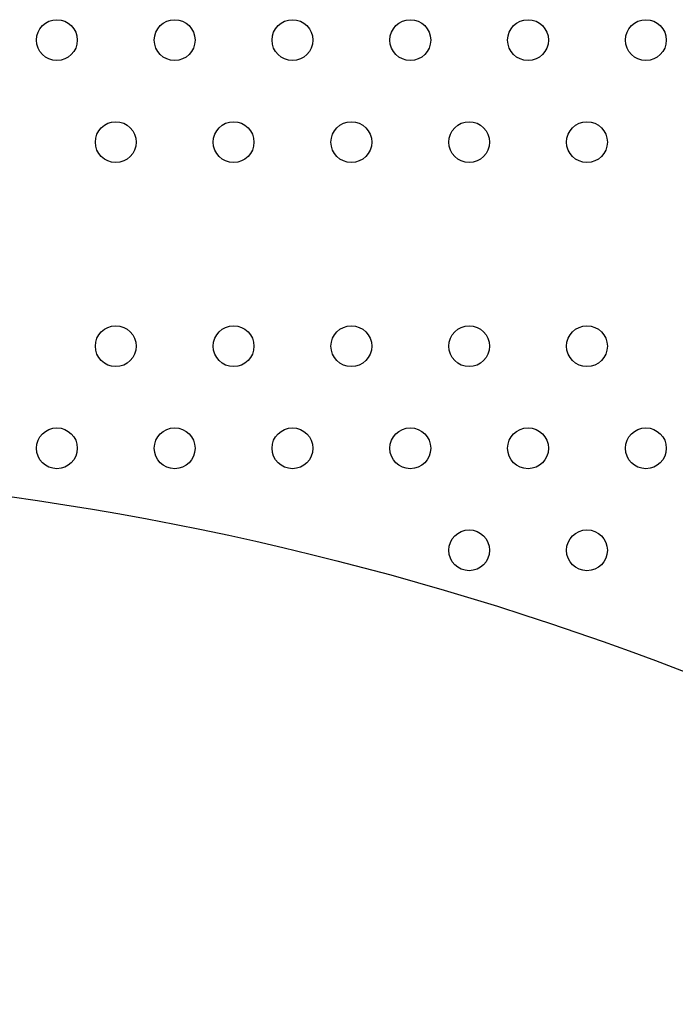
# Model space of a CAD drawing. Units: millimetres. Extents: x 2.1 to 16.5, y 2 to 12.9.
# Drawn here: x 10.3 to 10.5, y 6.5 to 6.7 of the extents above; entities that cross this region are included whole.
import ezdxf

# ---------------------------------------------------------------- set-up
doc = ezdxf.new("R2010")
doc.units = ezdxf.units.MM
doc.layers.add('SUPERIOR-VIS', color=7, linetype='Continuous')

msp = doc.modelspace()

# ---------------------------------------------------------------- linework, layer by layer
at = {"layer": 'SUPERIOR-VIS', "elevation": 1.28191}
msp.add_lwpolyline([(9.8666, 5.94045, -0.176516), (9.87181, 6.122, -0.088947), (9.99044, 6.44057, -0.316904), (10.20922, 6.56612, -0.148009), (10.54695, 6.49653, -0.24501), (10.71472, 6.24588, -0.058108), (10.7271, 6.05299, -0.13156), (10.63256, 5.85438, -0.078655), (10.45284, 5.71689, -0.219502), (10.16999, 5.69015, -0.120324), (9.94706, 5.81897, -0.12185), (9.86674, 5.93965, -1.785542)], format="xyb", dxfattribs=at)
at = {"layer": 'SUPERIOR-VIS'}
for centre in [(10.35487, 6.65226), (10.37796, 6.65226), (10.40105, 6.65226), (10.42415, 6.65226), (10.44724, 6.65226), (10.47034, 6.65226), (10.36641, 6.63226), (10.38951, 6.63226), (10.4126, 6.63226), (10.43569, 6.63226), (10.45879, 6.63226), (10.36641, 6.59226), (10.38951, 6.59226), (10.4126, 6.59226), (10.43569, 6.59226), (10.45879, 6.59226), (10.35487, 6.57226), (10.37796, 6.57226), (10.40105, 6.57226), (10.42415, 6.57226), (10.44724, 6.57226), (10.47034, 6.57226), (10.43569, 6.55226), (10.45879, 6.55226)]:
    msp.add_circle(centre, 0.004, dxfattribs=at)

doc.saveas('drawing.dxf')
